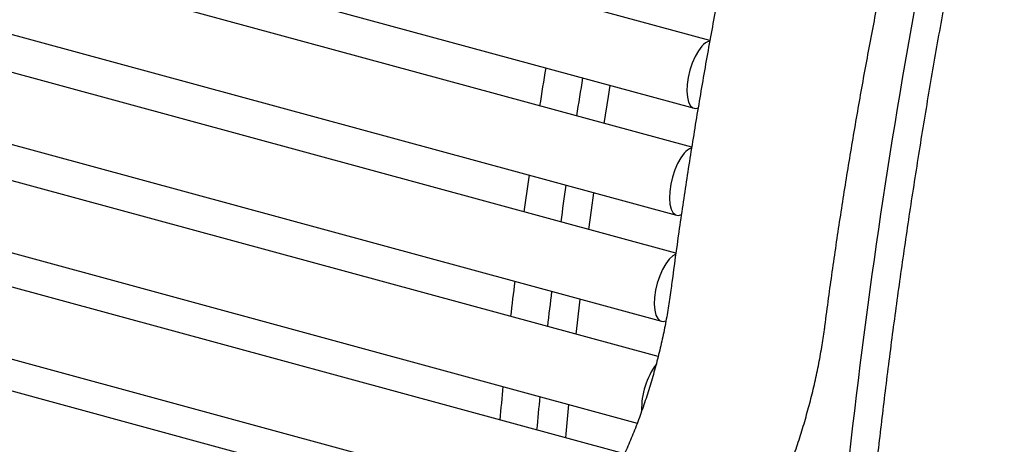
# Model space of a CAD drawing. Units: inches. Extents: x 0.1 to 8.5, y 0.3 to 10.8.
# Drawn here: x 7.3 to 7.7, y 8.4 to 8.6 of the extents above; entities that cross this region are included whole.
import ezdxf

# ---------------------------------------------------------------- set-up
doc = ezdxf.new("R2010")
doc.units = ezdxf.units.IN
doc.header["$MEASUREMENT"] = 0

msp = doc.modelspace()

# ---------------------------------------------------------------- linework, layer by layer
at = {"color": 7, "linetype": 'Continuous', "lineweight": 25}
for p, q in [((7.58606426437971, 8.570335140276471), (4.557969188802376, 9.393306497589505)), ((4.549773405563203, 9.363150397435628), (7.578905460021953, 8.539897211482398)), ((7.577881439052963, 8.522387317295442), (4.550092071449678, 9.345275589731658)), ((4.541896281365717, 9.31511948289706), (7.571028335824466, 8.49186629694383)), ((7.570775017017623, 8.474833163316518), (4.543288866895723, 9.297639027738459)), ((4.535093076811763, 9.267482920903861), (7.564225131270512, 8.44422973495063)), ((7.562751789586383, 8.428330699103537), (4.537575571406874, 9.250508773519389)), ((4.5293797881677, 9.220352673365515), (7.553410275952963, 8.398485983920786)), ((7.547688633948827, 8.384657464515849), (4.532965532317065, 9.203994605837215)), ((4.524769742233105, 9.173838499002619), (7.53208456213534, 8.35651476991506)), ((7.522829660334081, 8.344636259963472), (4.529467202937788, 9.158168035884882))]:
    msp.add_line(p, q, dxfattribs=at)
at = {"color": 7, "linetype": 'Continuous', "lineweight": 25, "flags": 128}
for points in [[(7.582429190404424, 8.567766499385305), (7.580879886639675, 8.565715460558623), (7.579429880194607, 8.56316232536926), (7.578146961836031, 8.560226261725884), (7.577091126118783, 8.557044675490902), (7.576311737644058, 8.553766321163208), (7.575845244900677, 8.550544544726105), (7.575713448534064, 8.547529961329193), (7.575922529386548, 8.544863472237816), (7.576462699413244, 8.542669789155042), (7.577308701351478, 8.541051485233705), (7.5784209791793, 8.54008430423799), (7.579747519363086, 8.539813325561981), (7.580770527483644, 8.540046049001146)], [(7.538542283477727, 8.5330788189112), (7.540469234655364, 8.545250426631595), (7.541260498834897, 8.55012832123639)], [(7.574552066206938, 8.519735584846737), (7.573002769286975, 8.517684552700775), (7.571552762841908, 8.515131417511414), (7.570269844483331, 8.512195353868037), (7.569214008766084, 8.509013767633054), (7.568434620291359, 8.50573541330536), (7.56796812070319, 8.502513630187536), (7.567836331181364, 8.499499053471345), (7.568045412033848, 8.496832564379968), (7.568585575215757, 8.494638874616474), (7.569431577153993, 8.493020570695137), (7.570543854981813, 8.492053389699421), (7.571870402010386, 8.491782417704135), (7.573246046693476, 8.49216883972162)], [(7.531662704794525, 8.485463056758276), (7.532829870966354, 8.494085290243753), (7.533925016293233, 8.501950214092933)], [(7.570711374289864, 8.474293353036817), (7.569325010670907, 8.473551905449543), (7.567748868497771, 8.47209902953426)], [(7.567748868497771, 8.47209902953426), (7.56619956473302, 8.470047990707577), (7.564749558287954, 8.467494754945081), (7.563466639929377, 8.46455879187484), (7.56241080421213, 8.461377205639856), (7.561631415737405, 8.45809885131216), (7.561164916149235, 8.454877068194335), (7.56103312662741, 8.451862491478147), (7.561242207479895, 8.44919600238677), (7.561782370661803, 8.447002312623274), (7.562628372600038, 8.445384008701938), (7.563740650427858, 8.444416727133088), (7.565067197456433, 8.444145855710936), (7.566295994087103, 8.444463977085976)], [(7.525911612393891, 8.4383430803948), (7.526487758619128, 8.44349205458514), (7.527721524564894, 8.454150625506635)], [(7.521304345442667, 8.391828198918288), (7.521461433295889, 8.39361834924743), (7.522672282896009, 8.406839886115856)]]:
    msp.add_lwpolyline(points, dxfattribs=at)
at = {"color": 7, "linetype": 'Continuous', "lineweight": 25}
for centre, radius, start, end in [((10.58605611913669, 8.056644304129374), 2.955492381609228, 167.8007149405871, 176.3074403187159), ((7.587304262829488, 8.564225662062857), 0.006025268466522407, 102.2366509902282, 144.0085403245866), ((9.82999176026061, 8.171472721201532), 2.349776755899253, 170.5316142030548, 170.9524357093562), ((9.845733624218385, 8.167102942251159), 2.348924684829942, 170.5315378763326, 170.9525120360784), ((7.579622989834741, 8.515958217397996), 0.006323193123875078, 106.4666344710277, 143.3173092542804), ((9.753567257467905, 8.183064382018593), 2.272477065747455, 171.7311264206427, 172.150480178316), ((9.77015009924258, 8.178557520973277), 2.272477065915981, 171.7311264206582, 172.1504801783004), ((9.66267696862405, 8.194935872256453), 2.180813207845298, 172.9619447452775, 173.3796392952133), ((9.67925980992898, 8.190429011270941), 2.180813207540265, 172.9619447452458, 173.3796392952401), ((7.588282279582318, 8.405039841473842), 0.03295530321515407, 142.790861139242, 182.016012516966), ((9.561976059101656, 8.20587250251684), 2.079518316784891, 174.2308551709956, 174.6457338648299), ((9.578558900474885, 8.201365641517846), 2.079518316549212, 174.2308551709681, 174.6457338648494)]:
    msp.add_arc(centre, radius, start, end, dxfattribs=at)
for points, knots in [([(7.64983977824703, 8.837348306610949), (7.648589837708309, 8.833118724422532), (7.644965200266014, 8.820853579409222), (7.639143111312801, 8.800480330077264), (7.632454761485367, 8.776214791441536), (7.626010760724173, 8.751884487228342), (7.61981069789771, 8.72750630836309), (7.613859589086832, 8.703094550739221), (7.608160788649903, 8.678664123430961), (7.602717899636191, 8.654229911513616), (7.59753412819577, 8.6298067630245), (7.592612764761018, 8.605409542610998), (7.587956493299184, 8.581053124021638), (7.583568590297284, 8.556752211482234), (7.57945153656951, 8.532521655145407), (7.575607489773855, 8.508375988054153), (7.572103133616853, 8.484752463165663), (7.569796688113765, 8.468028872213848), (7.568650642204751, 8.459312226257817), (7.5684952548098, 8.458130374032573)], [0, 0, 0, 0, 0.03369049326338577, 0.0976973060310509, 0.1617055262628992, 0.225713496735891, 0.2897213888898998, 0.3537297389724008, 0.4177383302329122, 0.4817475874949809, 0.5457572550608657, 0.6097677630525203, 0.6737790728151088, 0.7377915553406902, 0.8018050269020902, 0.8658202429935138, 0.9298365603900554, 0.9904868434886399, 1, 1, 1, 1]), ([(7.63779273382942, 8.4420606866159), (7.638344897076345, 8.446222491819498), (7.639946289772326, 8.458292625955066), (7.642810027196935, 8.478367810407192), (7.646472751483353, 8.502310672406908), (7.65041331720985, 8.526350844043646), (7.654624567754709, 8.550470883720374), (7.659105157610683, 8.574656460234005), (7.663852046079514, 8.598892435569246), (7.668862288444724, 8.623163805077136), (7.674132858266087, 8.647455566130976), (7.679660399444924, 8.671752683172382), (7.685441749136381, 8.696040002325933), (7.691472861182162, 8.72030265471909), (7.697750767679766, 8.744525341602548), (7.704270498166882, 8.768693461849677), (7.710911214673145, 8.7923684880802), (7.715704322608908, 8.808851279732458), (7.718214788192264, 8.817308522593654), (7.718479159753939, 8.818199136078862)], [0, 0, 0, 0, 0.03376175066432659, 0.09791637023701423, 0.162073921133033, 0.2262331980826803, 0.2903941749324404, 0.3545565104864494, 0.4187198296676801, 0.4828844743510308, 0.547049844259075, 0.61121609279399, 0.6753831461877782, 0.7395503495784306, 0.8037181033040356, 0.8678861150689473, 0.9320539242978153, 0.9928447494909961, 1, 1, 1, 1]), ([(7.649833733226859, 8.248839251185334), (7.65012026760253, 8.253417016335439), (7.650951205013127, 8.266692339099938), (7.652545850753514, 8.28882930062738), (7.654711620110324, 8.315306113332449), (7.657166647891398, 8.341974702614127), (7.65990516302289, 8.368818555865213), (7.662926847464474, 8.395826275572928), (7.666230529173474, 8.42298484892673), (7.669814127726061, 8.450281750013046), (7.67367653202448, 8.477704065640093), (7.677815596626291, 8.505239090666851), (7.682229671934642, 8.532873836106576), (7.686916422072839, 8.56059553470005), (7.69187403771925, 8.588391106090635), (7.697099462364038, 8.616247616742815), (7.702593000981198, 8.644152107869285), (7.706922453380368, 8.665193162378385), (7.709412497219304, 8.676927135350272), (7.709925237538191, 8.679343350257549)], [0, 0, 0, 0, 0.03333628858518422, 0.09667380833830874, 0.1600140788706721, 0.223356055924532, 0.28669985766045, 0.3500454948474022, 0.4133925842705912, 0.4767413420533308, 0.5400913278209708, 0.6034424495323714, 0.6667949047863386, 0.7301482070853832, 0.7935026561115656, 0.8568578323049293, 0.9202138329669552, 0.9835707371542858, 1, 1, 1, 1]), ([(7.5684952548098, 8.458130374032573), (7.568309538840889, 8.45676644758642), (7.567770536722688, 8.452807933690963), (7.566669008900954, 8.446162828780057), (7.565108620805445, 8.438207928032822), (7.563286606092503, 8.430226019861369), (7.561218036528702, 8.422266909956518), (7.558913679952468, 8.41437711234004), (7.556387758446744, 8.40660347455479), (7.553655341366092, 8.398992084299259), (7.550732949671431, 8.391587911675419), (7.547639002634038, 8.38443473213768), (7.544392514191806, 8.377574931183293), (7.541014659827507, 8.371049227366864), (7.537527343826802, 8.364896585278276), (7.533954232250352, 8.359153576928806), (7.530320631483496, 8.353854092753778), (7.526652640138923, 8.349029774552534), (7.522978276075632, 8.344707806893526), (7.519327581757492, 8.340911826097921), (7.515730926568714, 8.337660043622309), (7.512220597482314, 8.33496426887059), (7.50882702394892, 8.332827152904821), (7.505584046881213, 8.33125299300859), (7.502835612685779, 8.330307363439431), (7.501233420954489, 8.330011530904288), (7.500582216979119, 8.329891291035883)], [0, 0, 0, 0, 0.02282478369559667, 0.06624420523165933, 0.1096933086034076, 0.1531645790713329, 0.1966481322055705, 0.2401368741223822, 0.2836210833188907, 0.3270909594399914, 0.3705389183189911, 0.4139552986278975, 0.4573305040567335, 0.5006530910710406, 0.54390994266027, 0.5870868085512948, 0.6301676451120425, 0.6731345339458592, 0.7159704865694869, 0.7586606734969417, 0.8011999581906558, 0.8436035104627861, 0.8859299844006128, 0.9282744290105301, 0.9708474484970063, 1, 1, 1, 1]), ([(7.559196139181817, 8.300625387225844), (7.559959624983187, 8.300760726284851), (7.562084558914995, 8.301137401998092), (7.56560404797507, 8.302244504566643), (7.569764391301852, 8.304106310661082), (7.573979015937995, 8.306583969642366), (7.578229190513694, 8.309660164730035), (7.582482929188072, 8.31331666477787), (7.586710682659455, 8.317521703244843), (7.590888285361127, 8.322243727257414), (7.594996228358939, 8.327450697036516), (7.599017937231767, 8.333113076902784), (7.602937472049684, 8.339200319635108), (7.60673874799325, 8.34568122783359), (7.610406150096988, 8.352522969985213), (7.613923535431276, 8.359691263172465), (7.617275172172733, 8.36715049702242), (7.620445838978961, 8.374863176744352), (7.623420643056289, 8.38279080274298), (7.626185261537755, 8.390893644489298), (7.628726529099813, 8.399130948402453), (7.631031790175762, 8.407461395798636), (7.633089291959253, 8.415842958437723), (7.634889617228281, 8.424233663110217), (7.636393747716017, 8.432444527119877), (7.637302450198516, 8.438374992314799), (7.637720079753259, 8.441514511509128), (7.63779273382942, 8.4420606866159)], [0, 0, 0, 0, 0.0226919984847313, 0.0631563775961275, 0.1042983035413275, 0.1462775170805439, 0.188815230786541, 0.2316318442147987, 0.2745154469641987, 0.3173365674310886, 0.3600576214906388, 0.4026715775197849, 0.4451850449160839, 0.4876097076747358, 0.5299594815933425, 0.5722465491423476, 0.614483748688453, 0.6566805222370569, 0.6988472329918695, 0.7409913744529902, 0.7831216923253713, 0.8252444479621583, 0.8673666487635299, 0.9094940810814175, 0.9516322430140954, 0.9915855698911711, 0.9999999999999999, 0.9999999999999999, 0.9999999999999999, 0.9999999999999999])]:
    msp.add_open_spline(points, degree=3, knots=knots, dxfattribs=at)

doc.saveas('drawing.dxf')
